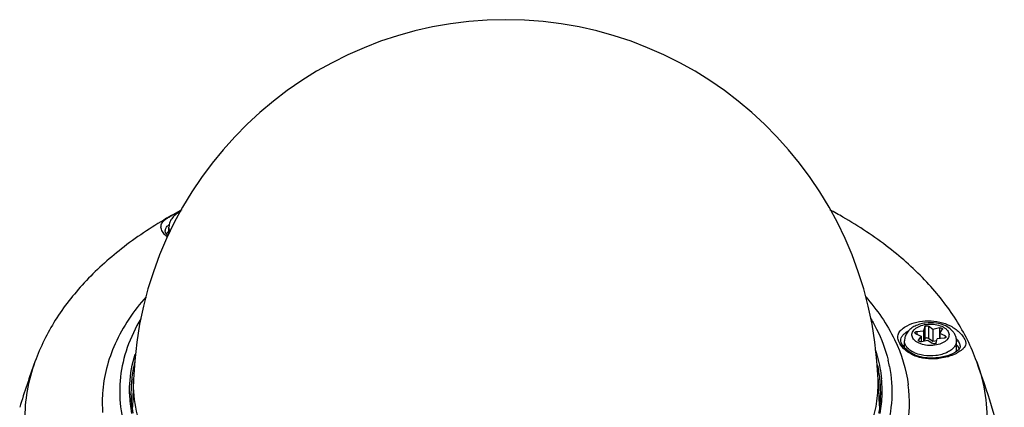
# Model space of a CAD drawing. Units: millimetres. Extents: x 0 to 1189, y 0 to 841.
# Drawn here: x 873 to 1005, y 696 to 749 of the extents above; entities that cross this region are included whole.
import ezdxf

# ---------------------------------------------------------------- set-up
doc = ezdxf.new("R2010")
doc.units = ezdxf.units.MM
doc.header["$LTSCALE"] = 65.395
for name, color, linetype in [('CH2100HTOUMIDXF_CONTINUOUS_LINE', 7, 'CONTINUOUS'), ('MEIHUATOULUODXF_CONTINUOUS_LINE', 7, 'CONTINUOUS'), ('ZHUANGSHIGAIDXF_CONTINUOUS_LINE', 7, 'CONTINUOUS')]:
    doc.layers.add(name, color=color, linetype=linetype)

msp = doc.modelspace()

# ---------------------------------------------------------------- linework, layer by layer
at = {"layer": 'CH2100HTOUMIDXF_CONTINUOUS_LINE', "color": 7, "linetype": 'Continuous'}
for p, q in [((887.93052, 700.18724), (887.8, 696.46044)), ((988.18905, 700.18724), (988.31423, 696.61304))]:
    msp.add_line(p, q, dxfattribs=at)
msp.add_arc((938.05978, 698.4316), 50.16001, 2.0058016, 177.9941855, dxfattribs=at)
for points, knots in [([(973.51392, 679.13305), (971.69651, 678.08378), (967.79961, 676.16497), (959.23494, 673.07649), (947.45037, 670.74722), (932.84896, 670.39686), (920.81998, 672.14616), (911.87142, 674.79288), (905.83879, 677.28524), (900.50113, 680.26542), (895.97177, 683.67471), (892.34921, 687.4482), (889.71989, 691.51847), (888.16245, 695.80253), (887.88027, 698.7521), (887.93052, 700.18724)], [0, 0, 0, 0, 0.062609796, 0.129214359, 0.271219293, 0.41870469, 0.563133851, 0.631728309, 0.696714493, 0.757467921, 0.813638498, 0.8652393, 0.91274302, 0.957157029, 1, 1, 1, 1]), ([(973.51392, 679.13305), (975.76811, 680.4345), (979.84626, 683.25137), (983.98403, 687.67878), (986.26928, 691.47017), (987.44735, 694.32853), (988.11933, 697.24675), (988.22307, 699.21567), (988.18903, 700.18724)], [0, 0, 0, 0, 0.29001548, 0.548682264, 0.667859856, 0.781635827, 0.891682106, 1, 1, 1, 1])]:
    msp.add_open_spline(points, degree=3, knots=knots, dxfattribs=at)
at = {"layer": 'MEIHUATOULUODXF_CONTINUOUS_LINE', "color": 7, "linetype": 'Continuous'}
for p, q in [((892.69889, 719.7366), (892.69889, 720.68885)), ((994.46557, 707.24547), (994.32329, 706.71444)), ((994.46557, 707.24547), (994.46557, 705.61246)), ((994.99587, 707.3275), (994.99587, 705.6945)), ((995.57899, 706.9087), (994.99587, 707.3275)), ((996.44669, 707.10307), (995.57899, 706.9087)), ((995.57899, 706.9087), (995.57899, 705.27569)), ((996.44669, 707.10307), (996.44669, 705.67846)), ((996.49823, 706.37798), (996.83489, 706.87894)), ((993.26142, 706.32612), (993.98683, 705.98947)), ((993.40351, 706.63228), (994.32329, 706.71444)), ((993.40351, 706.63228), (993.40351, 706.26018)), ((993.98683, 705.98947), (993.65017, 705.48851)), ((993.65017, 705.48851), (993.65017, 705.36713)), ((993.98683, 705.98947), (993.98683, 705.25819)), ((994.03837, 705.26438), (994.90607, 705.45875)), ((994.32329, 706.71444), (994.32329, 705.3282)), ((994.46557, 705.61246), (994.39363, 705.34396)), ((994.90607, 705.45875), (995.48919, 705.03995)), ((995.57899, 705.27569), (994.99587, 705.6945)), ((996.01949, 705.12198), (996.16177, 705.65301)), ((997.08155, 705.73516), (996.16177, 705.65301)), ((996.49823, 706.37798), (996.49823, 705.68306)), ((997.22364, 706.04133), (996.49823, 706.37798)), ((997.22364, 706.04133), (997.22364, 705.7742)), ((991.74253, 704.42661), (991.74253, 705.36722)), ((996.09143, 705.39048), (995.57899, 705.27569)), ((998.74253, 703.92392), (998.74253, 705.36722))]:
    msp.add_line(p, q, dxfattribs=at)
for centre, radius, start, end in [((994.68154, 707.30771), 3.87571, 244.7154883, 246.1088637), ((995.87874, 707.15008), 3.70105, 295.3990516, 296.8483345)]:
    msp.add_arc(centre, radius, start, end, dxfattribs=at)
for points, knots in [([(894.29623, 722.7589), (894.0755, 722.66293), (893.65935, 722.43428), (893.13857, 721.96049), (892.78438, 721.36683), (892.69889, 720.91323), (892.69889, 720.68885)], [0, 0, 0, 0, 0.261478122, 0.51152636, 0.756233558, 1, 1, 1, 1]), ([(892.81815, 720.16585), (892.79868, 720.2078), (892.73107, 720.37425), (892.69888, 720.55551), (892.69889, 720.68885)], [0, 0, 0, 0, 0.257537552, 1, 1, 1, 1]), ([(996.04245, 707.74964), (995.5493, 707.82593), (994.79235, 707.83333), (993.83225, 707.63457), (993.17267, 707.38369), (992.59599, 707.02942), (992.13029, 706.56739), (991.81738, 706.00242), (991.74253, 705.57765), (991.74253, 705.36722)], [0, 0, 0, 0, 0.271619359, 0.404747463, 0.532307812, 0.65374696, 0.77059917, 0.885460732, 1, 1, 1, 1]), ([(994.59549, 704.78955), (994.29585, 704.8359), (993.86534, 704.95106), (993.36797, 705.2149), (993.07771, 705.44343), (992.86778, 705.70311), (992.74888, 705.98685), (992.73142, 706.28252), (992.81747, 706.57196), (992.99827, 706.84064), (993.36975, 707.17651), (994.02054, 707.48298), (994.924, 707.65066), (995.5687, 707.62754), (995.88957, 707.5779)], [0, 0, 0, 0, 0.144664002, 0.209333416, 0.267635253, 0.319738294, 0.367000891, 0.412048023, 0.458225562, 0.50849893, 0.564661548, 0.695393837, 0.845087232, 1, 1, 1, 1]), ([(994.46557, 707.24547), (994.47553, 707.28261), (994.52502, 707.33257), (994.60665, 707.36971), (994.71323, 707.39558), (994.84972, 707.39355), (994.95488, 707.35694), (994.99587, 707.3275)], [0, 0, 0, 0, 0.194550594, 0.318679085, 0.456527354, 0.744687016, 1, 1, 1, 1]), ([(995.88957, 707.5779), (996.18921, 707.53155), (996.61973, 707.41638), (997.1171, 707.15254), (997.40736, 706.92402), (997.61728, 706.66433), (997.73618, 706.3806), (997.75364, 706.08493), (997.66759, 705.79548), (997.48679, 705.52681), (997.1153, 705.19093), (996.46451, 704.88446), (995.56106, 704.71679), (994.91636, 704.73991), (994.59549, 704.78955)], [0, 0, 0, 0, 0.144664804, 0.209334194, 0.267635995, 0.319738957, 0.36700152, 0.412048656, 0.458226249, 0.508499709, 0.564662444, 0.695394981, 0.845088425, 1, 1, 1, 1]), ([(998.74253, 705.36722), (998.74253, 705.52175), (998.70282, 705.83222), (998.5312, 706.26825), (998.26441, 706.65661), (997.80066, 707.10547), (997.0564, 707.52183), (996.39093, 707.69573), (996.04245, 707.74964)], [0, 0, 0, 0, 0.118541678, 0.237101814, 0.356226093, 0.477177354, 0.729501437, 1, 1, 1, 1]), ([(996.44669, 707.10307), (996.49334, 707.11352), (996.5883, 707.11997), (996.70218, 707.09759), (996.77832, 707.05971), (996.83147, 707.01786), (996.85524, 706.97081), (996.85521, 706.94151)], [0, 0, 0, 0, 0.296052482, 0.581206233, 0.707420997, 0.818565486, 1, 1, 1, 1]), ([(996.85521, 706.94151), (996.85519, 706.92524), (996.84934, 706.90284), (996.83815, 706.88378), (996.83489, 706.87894)], [0, 0, 0, 0, 0.736177241, 1, 1, 1, 1]), ([(993.26142, 706.32612), (993.23051, 706.34047), (993.17713, 706.37382), (993.14937, 706.43439), (993.14938, 706.46121)], [0, 0, 0, 0, 0.559605765, 1, 1, 1, 1]), ([(993.14938, 706.46121), (993.14939, 706.48217), (993.16551, 706.52846), (993.22381, 706.58044), (993.30604, 706.61724), (993.36966, 706.62926), (993.40351, 706.63228)], [0, 0, 0, 0, 0.190359475, 0.417635894, 0.69152927, 1, 1, 1, 1]), ([(994.03837, 705.26438), (993.99172, 705.25393), (993.89676, 705.24748), (993.78288, 705.26986), (993.70674, 705.30774), (993.65359, 705.34959), (993.62982, 705.39664), (993.62985, 705.42594)], [0, 0, 0, 0, 0.296052482, 0.581206233, 0.707420997, 0.818565486, 1, 1, 1, 1]), ([(993.62985, 705.42594), (993.62987, 705.44221), (993.63572, 705.46461), (993.64692, 705.48367), (993.65017, 705.48851)], [0, 0, 0, 0, 0.736177241, 1, 1, 1, 1]), ([(994.99587, 705.6945), (994.95488, 705.72394), (994.84972, 705.76055), (994.71323, 705.76258), (994.60665, 705.73671), (994.52502, 705.69957), (994.47553, 705.64961), (994.46557, 705.61246)], [0, 0, 0, 0, 0.255312895, 0.543472657, 0.681320843, 0.80544948, 1, 1, 1, 1]), ([(997.33568, 705.90624), (997.33567, 705.88527), (997.31955, 705.83899), (997.26125, 705.78701), (997.17902, 705.75021), (997.1154, 705.73819), (997.08155, 705.73516)], [0, 0, 0, 0, 0.190359475, 0.417635894, 0.69152927, 1, 1, 1, 1]), ([(997.22364, 706.04133), (997.25455, 706.02698), (997.30794, 705.99363), (997.33569, 705.93306), (997.33568, 705.90624)], [0, 0, 0, 0, 0.559605765, 1, 1, 1, 1]), ([(993.02617, 703.80331), (992.83703, 703.89267), (992.49274, 704.09077), (992.0751, 704.4692), (991.80644, 704.89992), (991.74255, 705.21669), (991.74254, 705.36722)], [0, 0, 0, 0, 0.295137955, 0.556562466, 0.787613991, 1, 1, 1, 1]), ([(996.01949, 705.12198), (996.00953, 705.08484), (995.96004, 705.03488), (995.87842, 704.99773), (995.77183, 704.97187), (995.63534, 704.97389), (995.53018, 705.01051), (995.48919, 705.03995)], [0, 0, 0, 0, 0.194550594, 0.318679085, 0.456527354, 0.744687016, 1, 1, 1, 1]), ([(998.74252, 705.36722), (998.74253, 705.22261), (998.68392, 704.9193), (998.43594, 704.50328), (998.04821, 704.13398), (997.72696, 703.93746), (997.55025, 703.84799)], [0, 0, 0, 0, 0.214203628, 0.445941607, 0.706608751, 1, 1, 1, 1]), ([(994.33668, 703.41538), (994.22718, 703.43232), (993.80917, 703.50968), (993.39928, 703.63676), (993.11188, 703.76409)], [0, 0, 0, 0, 0.260624016, 1, 1, 1, 1]), ([(997.4662, 703.80677), (997.24196, 703.70027), (996.75485, 703.52423), (995.70859, 703.32029), (994.87922, 703.33145), (994.33668, 703.41538)], [0, 0, 0, 0, 0.233364662, 0.483916057, 1, 1, 1, 1])]:
    msp.add_open_spline(points, degree=3, knots=knots, dxfattribs=at)
at = {"layer": 'ZHUANGSHIGAIDXF_CONTINUOUS_LINE', "color": 7, "linetype": 'Continuous'}
for p, q in [((999.10332, 704.2234), (998.62826, 703.82907)), ((999.24249, 704.56271), (999.10332, 704.2234)), ((999.24247, 704.56215), (999.24253, 704.55102)), ((998.21275, 703.60547), (997.51415, 703.33849)), ((998.62826, 703.82907), (998.21528, 703.60662))]:
    msp.add_line(p, q, dxfattribs=at)
for points in [[(892.58154, 719.51638), (892.53516, 719.55336), (892.24911, 719.96683), (892.19896, 720.1847)], [(993.24462, 703.41348), (992.37181, 703.8731), (991.67665, 704.48456), (991.29598, 705.10841), (991.24262, 705.39025)], [(997.51415, 703.33849), (996.50028, 703.10785), (995.38565, 703.02567), (994.27078, 703.12504), (993.24462, 703.41348)]]:
    msp.add_lwpolyline(points, dxfattribs=at)
for centre, radius, start, end in [((924.3529, 667.07257), 63.4345, 118.1296579, 119.3748638), ((952.1898, 667.84203), 62.55642, 60.004751, 61.8498112), ((923.37853, 668.80738), 61.44479, 119.3766095, 120.2971966), ((995.74666, 703.37365), 3.76976, 33.6956715, 37.9591089), ((997.09973, 703.27582), 2.2768, 41.4391758, 43.3187022), ((971.88326, 698.439), 18.18302, 11.0974277, 13.7720425), ((995.53552, 710.36143), 7.41082, 285.9553389, 286.7170319), ((995.97977, 709.14524), 6.11536, 292.0287893, 294.1377555), ((996.19315, 708.67253), 5.59673, 294.123188, 297.4457936), ((1000.48738, 656.88717), 133.86691, 160.0509982, 162.8199224), ((904.85653, 698.35634), 17.27785, 166.2843922, 173.85576), ((971.21712, 698.34638), 17.3246, 6.2205764, 12.5583709), ((875.01204, 656.6826), 134.51964, 14.6033182, 19.9407849), ((904.49174, 698.39786), 16.91071, 173.863343, 180.600059), ((971.65045, 698.39936), 16.88809, 359.3940583, 6.2011805), ((971.79366, 698.56185), 16.94486, 358.8279805, 5.7750461), ((974.1468, 697.09332), 18.26254, 349.0035349, 7.3938744), ((901.87902, 697.09403), 18.16944, 176.1997218, 184.2995172), ((904.49398, 698.57574), 17.1132, 181.1653416, 190.0157182), ((904.48143, 698.41115), 16.90057, 180.645469, 189.514382), ((971.63817, 698.41159), 16.90055, 350.5024807, 359.35305), ((971.61312, 698.5764), 17.12566, 349.9832498, 358.7916439)]:
    msp.add_arc(centre, radius, start, end, dxfattribs=at)
for points, knots in [([(892.80473, 722.08259), (892.91782, 722.14788), (893.41317, 722.4233), (893.92848, 722.66546), (894.33775, 722.81661)], [0, 0, 0, 0, 0.23036388, 1, 1, 1, 1]), ([(892.38054, 721.86005), (890.27082, 720.62727), (886.33804, 718.00043), (881.24653, 713.41088), (877.8865, 709.12932), (875.82607, 705.46935), (875.01299, 703.55224), (874.65294, 702.56039)], [0, 0, 0, 0, 0.274363833, 0.529159565, 0.766766257, 0.881520763, 1, 1, 1, 1]), ([(891.89288, 719.93454), (891.76752, 720.11557), (891.57924, 720.49681), (891.6458, 721.14452), (892.00647, 721.56002), (892.41277, 721.84976), (892.66493, 722.00187), (892.80473, 722.08259)], [0, 0, 0, 0, 0.242417509, 0.448987611, 0.676536773, 0.822285908, 1, 1, 1, 1]), ([(1001.46666, 702.56031), (1001.10297, 703.56218), (1000.2803, 705.49881), (998.19114, 709.19535), (994.77816, 713.51709), (989.60382, 718.14172), (985.6074, 720.78234), (983.46352, 722.02008)], [0, 0, 0, 0, 0.118268579, 0.232882215, 0.470378705, 0.725309655, 1, 1, 1, 1]), ([(892.19889, 720.19629), (892.19903, 720.33291), (892.28704, 720.63251), (892.50315, 720.84587), (892.62639, 720.9463)], [0, 0, 0, 0, 0.462173217, 1, 1, 1, 1]), ([(892.47169, 719.34243), (892.41227, 719.38821), (892.19878, 719.5639), (892.00763, 719.76881), (891.89288, 719.93454)], [0, 0, 0, 0, 0.271200909, 1, 1, 1, 1]), ([(889.60464, 711.30688), (887.93974, 709.41488), (885.82125, 706.29931), (884.19779, 701.72944), (883.82509, 699.43357), (883.74954, 698.29827)], [0, 0, 0, 0, 0.521777502, 0.764434051, 1, 1, 1, 1]), ([(986.52956, 711.29022), (988.05751, 709.55141), (990.62592, 705.86328), (991.98402, 701.54632), (992.25749, 699.44352)], [0, 0, 0, 0, 0.521897587, 1, 1, 1, 1]), ([(888.9081, 708.35588), (888.17526, 707.12997), (886.96131, 704.59259), (886.01647, 700.53725), (886.03402, 696.4361), (886.67628, 693.78318), (887.13504, 692.499)], [0, 0, 0, 0, 0.260015105, 0.507954656, 0.751743956, 1, 1, 1, 1]), ([(987.22732, 708.32934), (987.49315, 707.88328), (988.46504, 706.12105), (989.1882, 704.21782), (989.54354, 702.76764)], [0, 0, 0, 0, 0.258039619, 1, 1, 1, 1]), ([(992.08668, 707.41185), (992.4948, 707.62771), (993.4282, 707.95511), (994.93404, 708.13595), (996.49689, 707.97324), (997.72112, 707.52714), (998.56884, 707.00319), (999.11164, 706.55597), (999.54683, 706.07656), (999.85211, 705.61297), (1000.01889, 705.1868), (999.98998, 704.79672), (999.79768, 704.47092), (999.61824, 704.2873), (999.51438, 704.19655)], [0, 0, 0, 0, 0.134838865, 0.285406332, 0.439838112, 0.589578284, 0.66131289, 0.730105339, 0.794336478, 0.849581422, 0.891862188, 0.925363756, 0.959719695, 1, 1, 1, 1]), ([(990.98106, 705.26577), (990.90281, 705.4569), (990.80833, 705.85975), (990.968, 706.48426), (991.42884, 707.01533), (991.84636, 707.2847), (992.08668, 707.41185)], [0, 0, 0, 0, 0.2313729, 0.447823235, 0.695417382, 1, 1, 1, 1]), ([(991.24256, 705.40197), (991.24238, 705.52923), (991.29354, 705.79545), (991.52428, 706.15659), (991.88007, 706.48193), (992.1716, 706.66509), (992.33393, 706.75276)], [0, 0, 0, 0, 0.210020925, 0.434497663, 0.695536166, 1, 1, 1, 1]), ([(998.88308, 705.46504), (998.98668, 705.30951), (999.14999, 705.02559), (999.2408, 704.70267), (999.24248, 704.56287)], [0, 0, 0, 0, 0.572046197, 1, 1, 1, 1]), ([(987.80259, 704.15986), (987.9104, 703.8405), (988.30181, 702.56943), (988.55265, 701.25458), (988.65252, 700.26689)], [0, 0, 0, 0, 0.253467987, 1, 1, 1, 1]), ([(991.95577, 704.04321), (991.84201, 704.13594), (991.45394, 704.48609), (991.12396, 704.91678), (990.98106, 705.26577)], [0, 0, 0, 0, 0.280153847, 1, 1, 1, 1]), ([(999.51438, 704.19655), (999.46395, 704.15249), (999.23271, 703.96598), (998.97668, 703.81183), (998.77274, 703.70573)], [0, 0, 0, 0, 0.225580708, 1, 1, 1, 1]), ([(999.143, 704.24609), (999.12444, 704.29317), (999.03709, 704.4863), (998.91317, 704.66186), (998.80655, 704.78266)], [0, 0, 0, 0, 0.239004021, 1, 1, 1, 1]), ([(887.38432, 698.2277), (887.37546, 698.67573), (887.4111, 700.48195), (887.73989, 702.2803), (888.13177, 703.57999)], [0, 0, 0, 0, 0.248184348, 1, 1, 1, 1]), ([(993.4056, 703.25107), (993.26763, 703.29803), (992.75233, 703.49732), (992.27095, 703.78631), (991.95577, 704.04321)], [0, 0, 0, 0, 0.2638552, 1, 1, 1, 1]), ([(997.57266, 703.2361), (997.24756, 703.14315), (995.88121, 702.8493), (994.41029, 702.90915), (993.4056, 703.25107)], [0, 0, 0, 0, 0.241621547, 1, 1, 1, 1]), ([(998.27347, 703.47632), (998.22546, 703.45688), (998.02595, 703.37892), (997.82272, 703.31052), (997.6672, 703.26381)], [0, 0, 0, 0, 0.24185855, 1, 1, 1, 1]), ([(874.65294, 702.56036), (874.19227, 701.29139), (873.48847, 698.69737), (873.26444, 696.01724), (873.27626, 694.69484)], [0, 0, 0, 0, 0.505153944, 1, 1, 1, 1]), ([(1001.46663, 702.56032), (1001.9992, 701.09314), (1002.77529, 698.07512), (1002.95972, 693.40932), (1002.13904, 688.76947), (999.66656, 682.55912), (995.2393, 676.88535), (989.50053, 671.9988), (982.32335, 667.25406), (971.65481, 662.47861), (957.30826, 658.79007), (941.85626, 657.18133), (931.31251, 657.56128), (926.06335, 658.13235)], [0, 0, 0, 0, 0.046174811, 0.091434839, 0.137122686, 0.184520051, 0.288015209, 0.345614207, 0.407267328, 0.541916376, 0.689099727, 0.843796903, 1, 1, 1, 1]), ([(989.72629, 701.93883), (990.00943, 700.49466), (990.21782, 697.50735), (989.65422, 694.56803), (989.20457, 693.15138)], [0, 0, 0, 0, 0.497525249, 1, 1, 1, 1])]:
    msp.add_open_spline(points, degree=3, knots=knots, dxfattribs=at)
for points in [[(892.52079, 719.96351), (892.57233, 720.03315), (892.62849, 720.09953), (892.68803, 720.16246)], [(892.62639, 720.9463), (892.6624, 720.97564), (892.69933, 721.00385), (892.73686, 721.03122)], [(892.37793, 719.73902), (892.41986, 719.81718), (892.46802, 719.89222), (892.52079, 719.96351)], [(991.55737, 704.63228), (991.61329, 704.70879), (991.67481, 704.78142), (991.74031, 704.84991)]]:
    msp.add_open_spline(points, degree=3, dxfattribs=at)

doc.saveas('drawing.dxf')
